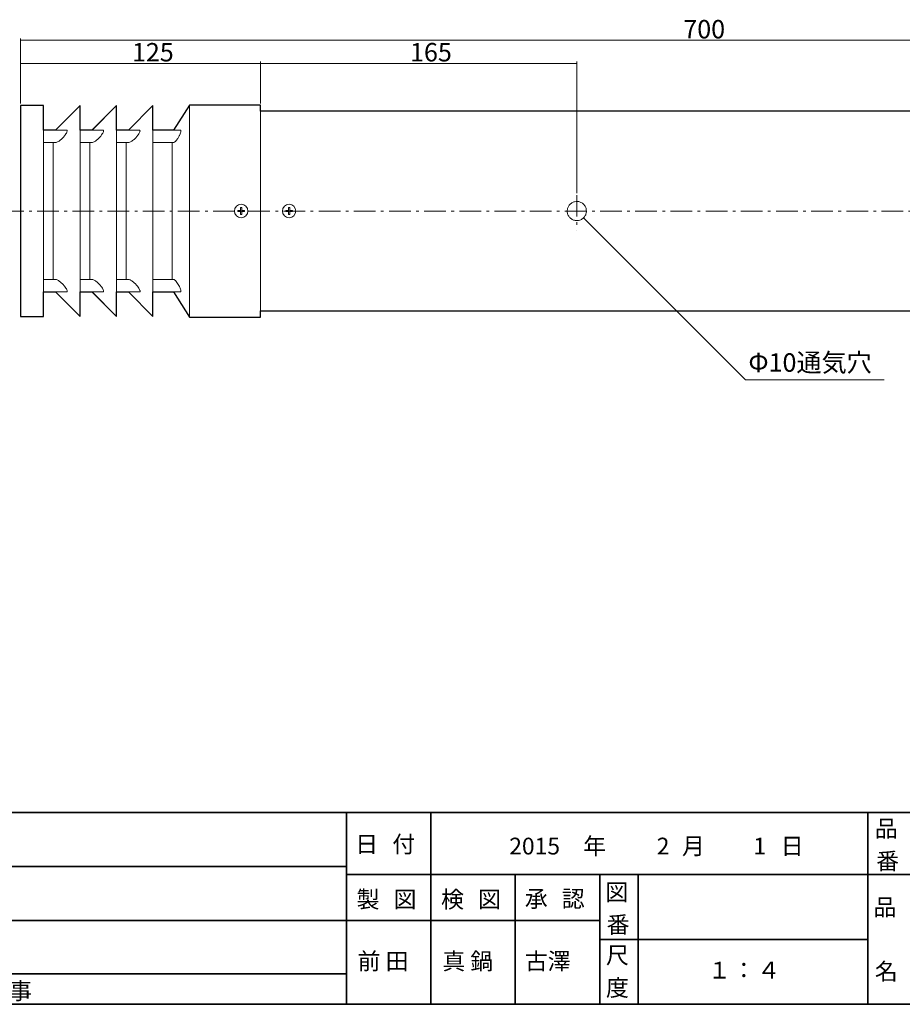
# Model space of a CAD drawing. Units: inches. Extents: x -46 to 344, y -33 to 373.
# Drawn here: x 45 to 160, y -33 to 95 of the extents above; entities that cross this region are included whole.
import ezdxf

# ---------------------------------------------------------------- set-up
doc = ezdxf.new("R2010")
doc.units = ezdxf.units.IN
doc.header["$MEASUREMENT"] = 0
doc.linetypes.add('AI-Linetype-5', pattern=[4.586111, 2.822222, -0.705556, 0.352778, -0.705556])
doc.linetypes.add('AI-Linetype-6', pattern=[4.586111, 2.822222, -0.705556, 0.352778, -0.705556])
doc.layers.add('フォーマット', color=7, linetype='Continuous')
doc.layers.add('レイヤー 1', color=7, linetype='Continuous')

# ---------------------------------------------------------------- blocks, each defined once
blk = doc.blocks.new('block 37')
at = {"layer": 'フォーマット', "color": 7, "insert": (43.6, -32.77), "char_height": 2.1878, "attachment_point": 7}
blk.add_mtext('\\fMS Gothic|b0|i0|c0|p34;\\W1;事', dxfattribs=at)
blk = doc.blocks.new('block 36')
at = {"layer": 'フォーマット'}
blk.add_blockref('block 37', (0, 0), dxfattribs=at)
blk = doc.blocks.new('block 35')
at = {"layer": 'フォーマット'}
blk.add_blockref('block 36', (0, 0), dxfattribs=at)
blk = doc.blocks.new('block 47')
at = {"layer": 'フォーマット', "color": 7, "insert": (88.9, -20.83), "char_height": 2.1878, "attachment_point": 7}
blk.add_mtext('\\fMS Gothic|b0|i0|c0|p34;\\W1;製', dxfattribs=at)
blk = doc.blocks.new('block 46')
at = {"layer": 'フォーマット'}
blk.add_blockref('block 47', (0, 0), dxfattribs=at)
blk = doc.blocks.new('block 45')
at = {"layer": 'フォーマット'}
blk.add_blockref('block 46', (0, 0), dxfattribs=at)
blk = doc.blocks.new('block 50')
at = {"layer": 'フォーマット', "color": 7, "insert": (93.73, -20.83), "char_height": 2.1878, "attachment_point": 7}
blk.add_mtext('\\fMS Gothic|b0|i0|c0|p34;\\W1;図', dxfattribs=at)
blk = doc.blocks.new('block 49')
at = {"layer": 'フォーマット'}
blk.add_blockref('block 50', (0, 0), dxfattribs=at)
blk = doc.blocks.new('block 48')
at = {"layer": 'フォーマット'}
blk.add_blockref('block 49', (0, 0), dxfattribs=at)
blk = doc.blocks.new('block 44')
at = {"layer": 'フォーマット'}
for name in ['block 45', 'block 48']:
    blk.add_blockref(name, (0, 0), dxfattribs=at)
blk = doc.blocks.new('block 54')
at = {"layer": 'フォーマット', "color": 7, "insert": (99.91, -20.83), "char_height": 2.1878, "attachment_point": 7}
blk.add_mtext('\\fMS Gothic|b0|i0|c0|p34;\\W1;検', dxfattribs=at)
blk = doc.blocks.new('block 53')
at = {"layer": 'フォーマット'}
blk.add_blockref('block 54', (0, 0), dxfattribs=at)
blk = doc.blocks.new('block 52')
at = {"layer": 'フォーマット'}
blk.add_blockref('block 53', (0, 0), dxfattribs=at)
blk = doc.blocks.new('block 57')
at = {"layer": 'フォーマット', "color": 7, "insert": (104.73, -20.83), "char_height": 2.1878, "attachment_point": 7}
blk.add_mtext('\\fMS Gothic|b0|i0|c0|p34;\\W1;図', dxfattribs=at)
blk = doc.blocks.new('block 56')
at = {"layer": 'フォーマット'}
blk.add_blockref('block 57', (0, 0), dxfattribs=at)
blk = doc.blocks.new('block 55')
at = {"layer": 'フォーマット'}
blk.add_blockref('block 56', (0, 0), dxfattribs=at)
blk = doc.blocks.new('block 51')
at = {"layer": 'フォーマット'}
for name in ['block 52', 'block 55']:
    blk.add_blockref(name, (0, 0), dxfattribs=at)
blk = doc.blocks.new('block 61')
at = {"layer": 'フォーマット', "color": 7, "insert": (110.83, -20.75), "char_height": 2.1878, "attachment_point": 7}
blk.add_mtext('\\fMS Gothic|b0|i0|c0|p34;\\W1;承', dxfattribs=at)
blk = doc.blocks.new('block 60')
at = {"layer": 'フォーマット'}
blk.add_blockref('block 61', (0, 0), dxfattribs=at)
blk = doc.blocks.new('block 59')
at = {"layer": 'フォーマット'}
blk.add_blockref('block 60', (0, 0), dxfattribs=at)
blk = doc.blocks.new('block 64')
at = {"layer": 'フォーマット', "color": 7, "insert": (115.65, -20.75), "char_height": 2.1878, "attachment_point": 7}
blk.add_mtext('\\fMS Gothic|b0|i0|c0|p34;\\W1;認', dxfattribs=at)
blk = doc.blocks.new('block 63')
at = {"layer": 'フォーマット'}
blk.add_blockref('block 64', (0, 0), dxfattribs=at)
blk = doc.blocks.new('block 62')
at = {"layer": 'フォーマット'}
blk.add_blockref('block 63', (0, 0), dxfattribs=at)
blk = doc.blocks.new('block 58')
at = {"layer": 'フォーマット'}
for name in ['block 59', 'block 62']:
    blk.add_blockref(name, (0, 0), dxfattribs=at)
blk = doc.blocks.new('block 67')
at = {"layer": 'フォーマット', "color": 7, "insert": (121.41, -28.11), "char_height": 2.1878, "attachment_point": 7}
blk.add_mtext('\\fMS Gothic|b0|i0|c0|p34;\\W1;尺', dxfattribs=at)
blk = doc.blocks.new('block 66')
at = {"layer": 'フォーマット'}
blk.add_blockref('block 67', (0, 0), dxfattribs=at)
blk = doc.blocks.new('block 65')
at = {"layer": 'フォーマット'}
blk.add_blockref('block 66', (0, 0), dxfattribs=at)
blk = doc.blocks.new('block 70')
at = {"layer": 'フォーマット', "color": 7, "insert": (121.41, -32.35), "char_height": 2.1878, "attachment_point": 7}
blk.add_mtext('\\fMS Gothic|b0|i0|c0|p34;\\W1;度', dxfattribs=at)
blk = doc.blocks.new('block 69')
at = {"layer": 'フォーマット'}
blk.add_blockref('block 70', (0, 0), dxfattribs=at)
blk = doc.blocks.new('block 68')
at = {"layer": 'フォーマット'}
blk.add_blockref('block 69', (0, 0), dxfattribs=at)
blk = doc.blocks.new('block 73')
at = {"layer": 'フォーマット', "color": 7, "insert": (121.33, -19.9), "char_height": 2.1878, "attachment_point": 7}
blk.add_mtext('\\fMS Gothic|b0|i0|c0|p34;\\W1;図', dxfattribs=at)
blk = doc.blocks.new('block 72')
at = {"layer": 'フォーマット'}
blk.add_blockref('block 73', (0, 0), dxfattribs=at)
blk = doc.blocks.new('block 71')
at = {"layer": 'フォーマット'}
blk.add_blockref('block 72', (0, 0), dxfattribs=at)
blk = doc.blocks.new('block 76')
at = {"layer": 'フォーマット', "color": 7, "insert": (121.5, -24.13), "char_height": 2.1878, "attachment_point": 7}
blk.add_mtext('\\fMS Gothic|b0|i0|c0|p34;\\W1;番', dxfattribs=at)
blk = doc.blocks.new('block 75')
at = {"layer": 'フォーマット'}
blk.add_blockref('block 76', (0, 0), dxfattribs=at)
blk = doc.blocks.new('block 74')
at = {"layer": 'フォーマット'}
blk.add_blockref('block 75', (0, 0), dxfattribs=at)
blk = doc.blocks.new('block 79')
at = {"layer": 'フォーマット', "color": 7, "insert": (156.29, -21.85), "char_height": 2.1878, "attachment_point": 7}
blk.add_mtext('\\fMS Gothic|b0|i0|c0|p34;\\W1;品', dxfattribs=at)
blk = doc.blocks.new('block 78')
at = {"layer": 'フォーマット'}
blk.add_blockref('block 79', (0, 0), dxfattribs=at)
blk = doc.blocks.new('block 77')
at = {"layer": 'フォーマット'}
blk.add_blockref('block 78', (0, 0), dxfattribs=at)
blk = doc.blocks.new('block 82')
at = {"layer": 'フォーマット', "color": 7, "insert": (156.46, -30.23), "char_height": 2.1878, "attachment_point": 7}
blk.add_mtext('\\fMS Gothic|b0|i0|c0|p34;\\W1;名', dxfattribs=at)
blk = doc.blocks.new('block 81')
at = {"layer": 'フォーマット'}
blk.add_blockref('block 82', (0, 0), dxfattribs=at)
blk = doc.blocks.new('block 80')
at = {"layer": 'フォーマット'}
blk.add_blockref('block 81', (0, 0), dxfattribs=at)
blk = doc.blocks.new('block 85')
at = {"layer": 'フォーマット', "color": 7, "insert": (156.46, -11.6), "char_height": 2.1878, "attachment_point": 7}
blk.add_mtext('\\fMS Gothic|b0|i0|c0|p34;\\W1;品', dxfattribs=at)
blk = doc.blocks.new('block 84')
at = {"layer": 'フォーマット'}
blk.add_blockref('block 85', (0, 0), dxfattribs=at)
blk = doc.blocks.new('block 83')
at = {"layer": 'フォーマット'}
blk.add_blockref('block 84', (0, 0), dxfattribs=at)
blk = doc.blocks.new('block 88')
at = {"layer": 'フォーマット', "color": 7, "insert": (156.63, -15.84), "char_height": 2.1878, "attachment_point": 7}
blk.add_mtext('\\fMS Gothic|b0|i0|c0|p34;\\W1;番', dxfattribs=at)
blk = doc.blocks.new('block 87')
at = {"layer": 'フォーマット'}
blk.add_blockref('block 88', (0, 0), dxfattribs=at)
blk = doc.blocks.new('block 86')
at = {"layer": 'フォーマット'}
blk.add_blockref('block 87', (0, 0), dxfattribs=at)
blk = doc.blocks.new('block 92')
at = {"layer": 'フォーマット', "color": 7, "insert": (88.73, -13.64), "char_height": 2.1878, "attachment_point": 7}
blk.add_mtext('\\fMS Gothic|b0|i0|c0|p34;\\W1;日', dxfattribs=at)
blk = doc.blocks.new('block 91')
at = {"layer": 'フォーマット'}
blk.add_blockref('block 92', (0, 0), dxfattribs=at)
blk = doc.blocks.new('block 90')
at = {"layer": 'フォーマット'}
blk.add_blockref('block 91', (0, 0), dxfattribs=at)
blk = doc.blocks.new('block 95')
at = {"layer": 'フォーマット', "color": 7, "insert": (91.95, -13.64), "char_height": 2.1878, "attachment_point": 7}
blk.add_mtext('\\fMS Gothic|b0|i0|c0|p34;\\W1; ', dxfattribs=at)
blk = doc.blocks.new('block 94')
at = {"layer": 'フォーマット'}
blk.add_blockref('block 95', (0, 0), dxfattribs=at)
blk = doc.blocks.new('block 93')
at = {"layer": 'フォーマット'}
blk.add_blockref('block 94', (0, 0), dxfattribs=at)
blk = doc.blocks.new('block 98')
at = {"layer": 'フォーマット', "color": 7, "insert": (93.56, -13.64), "char_height": 2.1878, "attachment_point": 7}
blk.add_mtext('\\fMS Gothic|b0|i0|c0|p34;\\W1;付', dxfattribs=at)
blk = doc.blocks.new('block 97')
at = {"layer": 'フォーマット'}
blk.add_blockref('block 98', (0, 0), dxfattribs=at)
blk = doc.blocks.new('block 96')
at = {"layer": 'フォーマット'}
blk.add_blockref('block 97', (0, 0), dxfattribs=at)
blk = doc.blocks.new('block 89')
at = {"layer": 'フォーマット'}
for name in ['block 90', 'block 96', 'block 93']:
    blk.add_blockref(name, (0, 0), dxfattribs=at)
blk = doc.blocks.new('block 101')
at = {"layer": 'レイヤー 1', "color": 7, "insert": (134.7, -30.06), "char_height": 2.1878, "attachment_point": 7}
blk.add_mtext('\\fMS Gothic|b0|i0|c0|p34;\\W1;１', dxfattribs=at)
blk = doc.blocks.new('block 100')
at = {"layer": 'レイヤー 1'}
blk.add_blockref('block 101', (0, 0), dxfattribs=at)
blk = doc.blocks.new('block 99')
at = {"layer": 'レイヤー 1'}
blk.add_blockref('block 100', (0, 0), dxfattribs=at)
blk = doc.blocks.new('block 104')
at = {"layer": 'レイヤー 1', "color": 7, "insert": (137.89, -30.06), "char_height": 2.1878, "attachment_point": 7}
blk.add_mtext('\\fMS Gothic|b0|i0|c0|p34;\\W1;：', dxfattribs=at)
blk = doc.blocks.new('block 103')
at = {"layer": 'レイヤー 1'}
blk.add_blockref('block 104', (0, 0), dxfattribs=at)
blk = doc.blocks.new('block 102')
at = {"layer": 'レイヤー 1'}
blk.add_blockref('block 103', (0, 0), dxfattribs=at)
blk = doc.blocks.new('block 107')
at = {"layer": 'レイヤー 1', "color": 7, "insert": (124.54, -19.9), "char_height": 2.1878, "attachment_point": 7}
blk.add_mtext('\\fMS Gothic|b0|i0|c0|p34;\\W1;\u3000', dxfattribs=at)
blk = doc.blocks.new('block 106')
at = {"layer": 'レイヤー 1'}
blk.add_blockref('block 107', (0, 0), dxfattribs=at)
blk = doc.blocks.new('block 105')
at = {"layer": 'レイヤー 1'}
blk.add_blockref('block 106', (0, 0), dxfattribs=at)
blk = doc.blocks.new('block 110')
at = {"layer": 'レイヤー 1', "color": 7, "insert": (156.38, -25.91), "char_height": 2.1878, "attachment_point": 7}
blk.add_mtext('\\fMS Gothic|b0|i0|c0|p34;\\W1;\u3000', dxfattribs=at)
blk = doc.blocks.new('block 109')
at = {"layer": 'レイヤー 1'}
blk.add_blockref('block 110', (0, 0), dxfattribs=at)
blk = doc.blocks.new('block 108')
at = {"layer": 'レイヤー 1'}
blk.add_blockref('block 109', (0, 0), dxfattribs=at)
blk = doc.blocks.new('block 113')
at = {"layer": 'レイヤー 1', "color": 7, "insert": (159.51, -21.85), "char_height": 2.1878, "attachment_point": 7}
blk.add_mtext('\\fMS Gothic|b0|i0|c0|p34;\\W1;\u3000', dxfattribs=at)
blk = doc.blocks.new('block 112')
at = {"layer": 'レイヤー 1'}
blk.add_blockref('block 113', (0, 0), dxfattribs=at)
blk = doc.blocks.new('block 111')
at = {"layer": 'レイヤー 1'}
blk.add_blockref('block 112', (0, 0), dxfattribs=at)
blk = doc.blocks.new('block 116')
at = {"layer": 'レイヤー 1', "color": 7, "insert": (156.72, -26), "char_height": 2.1878, "attachment_point": 7}
blk.add_mtext('\\fMS Gothic|b0|i0|c0|p34;\\W1;\u3000\u3000', dxfattribs=at)
blk = doc.blocks.new('block 115')
at = {"layer": 'レイヤー 1'}
blk.add_blockref('block 116', (0, 0), dxfattribs=at)
blk = doc.blocks.new('block 114')
at = {"layer": 'レイヤー 1'}
blk.add_blockref('block 115', (0, 0), dxfattribs=at)
blk = doc.blocks.new('block 119')
at = {"layer": 'レイヤー 1', "color": 7, "insert": (156.38, -25.91), "char_height": 2.1878, "attachment_point": 7}
blk.add_mtext('\\fMS Gothic|b0|i0|c0|p34;\\W1;\u3000', dxfattribs=at)
blk = doc.blocks.new('block 118')
at = {"layer": 'レイヤー 1'}
blk.add_blockref('block 119', (0, 0), dxfattribs=at)
blk = doc.blocks.new('block 117')
at = {"layer": 'レイヤー 1'}
blk.add_blockref('block 118', (0, 0), dxfattribs=at)
blk = doc.blocks.new('block 283')
at = {"layer": 'レイヤー 1', "color": 7, "lineweight": 18}
blk.add_lwpolyline([(76.36, 56.97), (282.61, 56.97)], dxfattribs=at)
blk = doc.blocks.new('block 284')
at = {"layer": 'レイヤー 1', "color": 7, "lineweight": 18}
blk.add_lwpolyline([(282.61, 82.97), (76.36, 82.97)], dxfattribs=at)
blk = doc.blocks.new('block 285')
at = {"layer": 'レイヤー 1', "color": 7, "lineweight": 18}
blk.add_lwpolyline([(48.11, 83.72), (45.11, 83.72)], dxfattribs=at)
blk = doc.blocks.new('block 286')
at = {"layer": 'レイヤー 1', "color": 7, "lineweight": 18}
blk.add_lwpolyline([(45.11, 56.22), (48.11, 56.22)], dxfattribs=at)
blk = doc.blocks.new('block 287')
at = {"layer": 'レイヤー 1', "color": 7, "lineweight": 18}
blk.add_lwpolyline([(62.36, 83.72), (59.17, 80.53)], dxfattribs=at)
blk = doc.blocks.new('block 288')
at = {"layer": 'レイヤー 1', "color": 7, "lineweight": 18}
blk.add_lwpolyline([(59.17, 59.42), (62.36, 56.22)], dxfattribs=at)
blk = doc.blocks.new('block 289')
at = {"layer": 'レイヤー 1', "color": 7, "lineweight": 18}
blk.add_lwpolyline([(60.57, 80.53), (57.61, 80.53)], dxfattribs=at)
blk = doc.blocks.new('block 290')
at = {"layer": 'レイヤー 1', "color": 7, "lineweight": 18}
blk.add_lwpolyline([(57.61, 78.9), (59.17, 78.9)], dxfattribs=at)
blk = doc.blocks.new('block 291')
at = {"layer": 'レイヤー 1', "color": 7, "lineweight": 18}
blk.add_lwpolyline([(59.17, 61.04), (57.61, 61.04)], dxfattribs=at)
blk = doc.blocks.new('block 292')
at = {"layer": 'レイヤー 1', "color": 7, "lineweight": 18}
blk.add_lwpolyline([(57.61, 59.42), (60.57, 59.42)], dxfattribs=at)
blk = doc.blocks.new('block 293')
at = {"layer": 'レイヤー 1', "color": 7, "lineweight": 18}
blk.add_lwpolyline([(52.86, 83.72), (49.67, 80.53)], dxfattribs=at)
blk = doc.blocks.new('block 294')
at = {"layer": 'レイヤー 1', "color": 7, "lineweight": 18}
blk.add_lwpolyline([(49.67, 59.42), (52.86, 56.22)], dxfattribs=at)
blk = doc.blocks.new('block 295')
at = {"layer": 'レイヤー 1', "color": 7, "lineweight": 18}
blk.add_lwpolyline([(51.07, 80.53), (48.11, 80.53)], dxfattribs=at)
blk = doc.blocks.new('block 296')
at = {"layer": 'レイヤー 1', "color": 7, "lineweight": 18}
blk.add_lwpolyline([(48.11, 78.9), (49.67, 78.9)], dxfattribs=at)
blk = doc.blocks.new('block 297')
at = {"layer": 'レイヤー 1', "color": 7, "lineweight": 18}
blk.add_lwpolyline([(49.67, 61.04), (48.11, 61.04)], dxfattribs=at)
blk = doc.blocks.new('block 298')
at = {"layer": 'レイヤー 1', "color": 7, "lineweight": 18}
blk.add_lwpolyline([(48.11, 59.42), (51.07, 59.42)], dxfattribs=at)
blk = doc.blocks.new('block 299')
at = {"layer": 'レイヤー 1', "color": 7, "lineweight": 18}
blk.add_lwpolyline([(57.61, 83.72), (54.42, 80.53)], dxfattribs=at)
blk = doc.blocks.new('block 300')
at = {"layer": 'レイヤー 1', "color": 7, "lineweight": 18}
blk.add_lwpolyline([(54.42, 59.42), (57.61, 56.22)], dxfattribs=at)
blk = doc.blocks.new('block 301')
at = {"layer": 'レイヤー 1', "color": 7, "lineweight": 18}
blk.add_lwpolyline([(55.82, 80.53), (52.86, 80.53)], dxfattribs=at)
blk = doc.blocks.new('block 302')
at = {"layer": 'レイヤー 1', "color": 7, "lineweight": 18}
blk.add_lwpolyline([(52.86, 78.9), (54.42, 78.9)], dxfattribs=at)
blk = doc.blocks.new('block 303')
at = {"layer": 'レイヤー 1', "color": 7, "lineweight": 18}
blk.add_lwpolyline([(54.42, 61.04), (52.86, 61.04)], dxfattribs=at)
blk = doc.blocks.new('block 304')
at = {"layer": 'レイヤー 1', "color": 7, "lineweight": 18}
blk.add_lwpolyline([(52.86, 59.42), (55.82, 59.42)], dxfattribs=at)
blk = doc.blocks.new('block 305')
at = {"layer": 'レイヤー 1', "color": 7, "lineweight": 18}
blk.add_lwpolyline([(67.11, 83.79), (65.05, 80.53)], dxfattribs=at)
blk = doc.blocks.new('block 306')
at = {"layer": 'レイヤー 1', "color": 7, "lineweight": 18}
blk.add_lwpolyline([(65.05, 59.42), (67.11, 56.16)], dxfattribs=at)
blk = doc.blocks.new('block 307')
at = {"layer": 'レイヤー 1', "color": 7, "lineweight": 18}
blk.add_lwpolyline([(76.36, 83.79), (67.11, 83.79)], dxfattribs=at)
blk = doc.blocks.new('block 308')
at = {"layer": 'レイヤー 1', "color": 7, "lineweight": 18}
blk.add_lwpolyline([(67.11, 56.16), (76.36, 56.16)], dxfattribs=at)
blk = doc.blocks.new('block 309')
at = {"layer": 'レイヤー 1', "color": 7, "lineweight": 18}
blk.add_lwpolyline([(62.36, 78.9), (65.05, 78.9)], dxfattribs=at)
blk = doc.blocks.new('block 310')
at = {"layer": 'レイヤー 1', "color": 7, "lineweight": 18}
blk.add_lwpolyline([(65.94, 80.53), (62.36, 80.53)], dxfattribs=at)
blk = doc.blocks.new('block 311')
at = {"layer": 'レイヤー 1', "color": 7, "lineweight": 18}
blk.add_lwpolyline([(62.36, 59.42), (65.94, 59.42)], dxfattribs=at)
blk = doc.blocks.new('block 312')
at = {"layer": 'レイヤー 1', "color": 7, "lineweight": 18}
blk.add_lwpolyline([(65.06, 61.04), (62.36, 61.04)], dxfattribs=at)
blk = doc.blocks.new('block 313')
at = {"layer": 'レイヤー 1', "color": 7, "lineweight": 18}
blk.add_open_spline([(116.36, 69.97), (116.37, 70.11), (116.39, 70.25), (116.43, 70.39), (116.47, 70.52), (116.54, 70.64), (116.63, 70.75), (116.72, 70.86), (116.83, 70.96), (116.94, 71.03), (117.06, 71.11), (117.2, 71.16), (117.33, 71.19), (117.47, 71.22), (117.61, 71.23), (117.75, 71.22), (117.89, 71.2), (118.03, 71.16), (118.15, 71.1), (118.28, 71.04), (118.39, 70.96), (118.49, 70.86), (118.59, 70.76), (118.68, 70.64), (118.74, 70.51), (118.8, 70.39), (118.84, 70.25), (118.85, 70.11), (118.87, 69.97), (118.86, 69.83), (118.83, 69.69), (118.8, 69.56), (118.74, 69.43), (118.67, 69.31), (118.59, 69.19), (118.5, 69.08), (118.39, 69), (118.28, 68.91), (118.15, 68.84), (118.02, 68.79), (117.89, 68.75), (117.75, 68.72), (117.61, 68.72), (117.47, 68.72), (117.33, 68.75), (117.19, 68.79), (117.06, 68.84), (116.94, 68.91), (116.83, 69), (116.72, 69.09), (116.62, 69.19), (116.55, 69.31), (116.47, 69.43), (116.42, 69.56), (116.39, 69.7), (116.37, 69.79), (116.37, 69.88), (116.36, 69.97)], degree=3, knots=[0, 0, 0, 0, 1, 1, 1, 2, 2, 2, 3, 3, 3, 4, 4, 4, 5, 5, 5, 6, 6, 6, 7, 7, 7, 8, 8, 8, 9, 9, 9, 10, 10, 10, 11, 11, 11, 12, 12, 12, 13, 13, 13, 14, 14, 14, 15, 15, 15, 16, 16, 16, 17, 17, 17, 18, 18, 18, 19, 19, 19, 19], dxfattribs=at)
blk = doc.blocks.new('block 323')
at = {"layer": 'レイヤー 1', "color": 7, "lineweight": 18}
blk.add_lwpolyline([(48.11, 83.72), (48.11, 56.22)], dxfattribs=at)
blk = doc.blocks.new('block 324')
at = {"layer": 'レイヤー 1', "color": 7, "lineweight": 18}
blk.add_lwpolyline([(45.11, 83.72), (45.11, 56.22)], dxfattribs=at)
blk = doc.blocks.new('block 325')
at = {"layer": 'レイヤー 1', "color": 7, "lineweight": 18}
blk.add_open_spline([(60.67, 59.55), (60.67, 59.52), (60.67, 59.48), (60.66, 59.46), (60.65, 59.43), (60.63, 59.42), (60.59, 59.42), (60.59, 59.42), (60.58, 59.42), (60.57, 59.42)], degree=3, knots=[0, 0, 0, 0, 1, 1, 1, 2, 2, 2, 3, 3, 3, 3], dxfattribs=at)
blk = doc.blocks.new('block 326')
at = {"layer": 'レイヤー 1', "color": 7, "lineweight": 18}
blk.add_open_spline([(59.17, 61.04), (59.17, 61.04), (59.18, 61.04), (59.18, 61.04), (59.23, 61.05), (59.3, 61.02), (59.37, 60.99), (59.48, 60.94), (59.58, 60.87), (59.69, 60.8), (59.8, 60.72), (59.92, 60.62), (60.03, 60.51), (60.13, 60.41), (60.24, 60.29), (60.33, 60.18), (60.4, 60.09), (60.46, 60), (60.52, 59.91), (60.56, 59.85), (60.6, 59.78), (60.62, 59.72), (60.65, 59.66), (60.66, 59.61), (60.67, 59.55)], degree=3, knots=[0, 0, 0, 0, 1, 1, 1, 2, 2, 2, 3, 3, 3, 4, 4, 4, 5, 5, 5, 6, 6, 6, 7, 7, 7, 8, 8, 8, 8], dxfattribs=at)
blk = doc.blocks.new('block 327')
at = {"layer": 'レイヤー 1', "color": 7, "lineweight": 18}
blk.add_lwpolyline([(58.86, 78.9), (58.86, 61.04)], dxfattribs=at)
blk = doc.blocks.new('block 328')
at = {"layer": 'レイヤー 1', "color": 7, "lineweight": 18}
blk.add_lwpolyline([(62.36, 83.72), (62.36, 56.22)], dxfattribs=at)
blk = doc.blocks.new('block 329')
at = {"layer": 'レイヤー 1', "color": 7, "lineweight": 18}
blk.add_open_spline([(60.58, 80.14), (60.53, 80.06), (60.48, 79.97), (60.42, 79.89), (60.34, 79.78), (60.25, 79.67), (60.16, 79.57), (60.04, 79.45), (59.92, 79.33), (59.8, 79.23), (59.67, 79.13), (59.55, 79.05), (59.43, 78.99), (59.36, 78.95), (59.28, 78.92), (59.23, 78.91), (59.21, 78.91), (59.19, 78.91), (59.17, 78.91)], degree=3, knots=[0, 0, 0, 0, 1, 1, 1, 2, 2, 2, 3, 3, 3, 4, 4, 4, 5, 5, 5, 6, 6, 6, 6], dxfattribs=at)
blk = doc.blocks.new('block 330')
at = {"layer": 'レイヤー 1', "color": 7, "lineweight": 18}
blk.add_open_spline([(60.57, 80.52), (60.59, 80.52), (60.62, 80.52), (60.64, 80.51), (60.66, 80.49), (60.67, 80.46), (60.67, 80.42), (60.67, 80.39), (60.66, 80.34), (60.65, 80.3), (60.63, 80.25), (60.61, 80.2), (60.58, 80.14)], degree=3, knots=[0, 0, 0, 0, 1, 1, 1, 2, 2, 2, 3, 3, 3, 4, 4, 4, 4], dxfattribs=at)
blk = doc.blocks.new('block 331')
at = {"layer": 'レイヤー 1', "color": 7, "lineweight": 18}
blk.add_open_spline([(51.17, 59.55), (51.17, 59.52), (51.17, 59.48), (51.16, 59.46), (51.15, 59.43), (51.13, 59.42), (51.09, 59.42), (51.09, 59.42), (51.08, 59.42), (51.07, 59.42)], degree=3, knots=[0, 0, 0, 0, 1, 1, 1, 2, 2, 2, 3, 3, 3, 3], dxfattribs=at)
blk = doc.blocks.new('block 332')
at = {"layer": 'レイヤー 1', "color": 7, "lineweight": 18}
blk.add_open_spline([(49.67, 61.04), (49.67, 61.04), (49.68, 61.04), (49.68, 61.04), (49.73, 61.05), (49.8, 61.02), (49.87, 60.99), (49.98, 60.94), (50.08, 60.87), (50.19, 60.8), (50.3, 60.72), (50.42, 60.62), (50.53, 60.51), (50.63, 60.41), (50.74, 60.29), (50.83, 60.18), (50.9, 60.09), (50.96, 60), (51.02, 59.91), (51.06, 59.85), (51.1, 59.78), (51.12, 59.72), (51.15, 59.66), (51.16, 59.61), (51.17, 59.55)], degree=3, knots=[0, 0, 0, 0, 1, 1, 1, 2, 2, 2, 3, 3, 3, 4, 4, 4, 5, 5, 5, 6, 6, 6, 7, 7, 7, 8, 8, 8, 8], dxfattribs=at)
blk = doc.blocks.new('block 333')
at = {"layer": 'レイヤー 1', "color": 7, "lineweight": 18}
blk.add_lwpolyline([(49.36, 78.9), (49.36, 61.04)], dxfattribs=at)
blk = doc.blocks.new('block 334')
at = {"layer": 'レイヤー 1', "color": 7, "lineweight": 18}
blk.add_lwpolyline([(52.86, 83.72), (52.86, 56.22)], dxfattribs=at)
blk = doc.blocks.new('block 335')
at = {"layer": 'レイヤー 1', "color": 7, "lineweight": 18}
blk.add_open_spline([(51.08, 80.14), (51.03, 80.06), (50.98, 79.97), (50.92, 79.89), (50.84, 79.78), (50.75, 79.67), (50.66, 79.57), (50.54, 79.45), (50.42, 79.33), (50.3, 79.23), (50.17, 79.13), (50.05, 79.05), (49.93, 78.99), (49.86, 78.95), (49.78, 78.92), (49.73, 78.91), (49.71, 78.91), (49.69, 78.91), (49.67, 78.91)], degree=3, knots=[0, 0, 0, 0, 1, 1, 1, 2, 2, 2, 3, 3, 3, 4, 4, 4, 5, 5, 5, 6, 6, 6, 6], dxfattribs=at)
blk = doc.blocks.new('block 336')
at = {"layer": 'レイヤー 1', "color": 7, "lineweight": 18}
blk.add_open_spline([(51.07, 80.52), (51.09, 80.52), (51.12, 80.52), (51.14, 80.51), (51.16, 80.49), (51.17, 80.46), (51.17, 80.42), (51.17, 80.39), (51.16, 80.34), (51.15, 80.3), (51.13, 80.25), (51.11, 80.2), (51.08, 80.14)], degree=3, knots=[0, 0, 0, 0, 1, 1, 1, 2, 2, 2, 3, 3, 3, 4, 4, 4, 4], dxfattribs=at)
blk = doc.blocks.new('block 337')
at = {"layer": 'レイヤー 1', "color": 7, "lineweight": 18}
blk.add_open_spline([(55.92, 59.55), (55.92, 59.52), (55.92, 59.48), (55.91, 59.46), (55.9, 59.43), (55.88, 59.42), (55.84, 59.42), (55.84, 59.42), (55.83, 59.42), (55.82, 59.42)], degree=3, knots=[0, 0, 0, 0, 1, 1, 1, 2, 2, 2, 3, 3, 3, 3], dxfattribs=at)
blk = doc.blocks.new('block 338')
at = {"layer": 'レイヤー 1', "color": 7, "lineweight": 18}
blk.add_open_spline([(54.42, 61.04), (54.42, 61.04), (54.43, 61.04), (54.43, 61.04), (54.48, 61.05), (54.55, 61.02), (54.62, 60.99), (54.73, 60.94), (54.83, 60.87), (54.94, 60.8), (55.05, 60.72), (55.17, 60.62), (55.28, 60.51), (55.38, 60.41), (55.49, 60.29), (55.58, 60.18), (55.65, 60.09), (55.71, 60), (55.77, 59.91), (55.81, 59.85), (55.85, 59.78), (55.87, 59.72), (55.9, 59.66), (55.91, 59.61), (55.92, 59.55)], degree=3, knots=[0, 0, 0, 0, 1, 1, 1, 2, 2, 2, 3, 3, 3, 4, 4, 4, 5, 5, 5, 6, 6, 6, 7, 7, 7, 8, 8, 8, 8], dxfattribs=at)
blk = doc.blocks.new('block 339')
at = {"layer": 'レイヤー 1', "color": 7, "lineweight": 18}
blk.add_lwpolyline([(54.11, 78.9), (54.11, 61.04)], dxfattribs=at)
blk = doc.blocks.new('block 340')
at = {"layer": 'レイヤー 1', "color": 7, "lineweight": 18}
blk.add_lwpolyline([(57.61, 83.72), (57.61, 56.22)], dxfattribs=at)
blk = doc.blocks.new('block 341')
at = {"layer": 'レイヤー 1', "color": 7, "lineweight": 18}
blk.add_open_spline([(55.83, 80.14), (55.78, 80.06), (55.73, 79.97), (55.67, 79.89), (55.59, 79.78), (55.5, 79.67), (55.41, 79.57), (55.29, 79.45), (55.17, 79.33), (55.05, 79.23), (54.92, 79.13), (54.8, 79.05), (54.68, 78.99), (54.61, 78.95), (54.53, 78.92), (54.48, 78.91), (54.46, 78.91), (54.44, 78.91), (54.42, 78.91)], degree=3, knots=[0, 0, 0, 0, 1, 1, 1, 2, 2, 2, 3, 3, 3, 4, 4, 4, 5, 5, 5, 6, 6, 6, 6], dxfattribs=at)
blk = doc.blocks.new('block 342')
at = {"layer": 'レイヤー 1', "color": 7, "lineweight": 18}
blk.add_open_spline([(55.82, 80.52), (55.84, 80.52), (55.87, 80.52), (55.89, 80.51), (55.91, 80.49), (55.92, 80.46), (55.92, 80.42), (55.92, 80.39), (55.91, 80.34), (55.9, 80.3), (55.88, 80.25), (55.86, 80.2), (55.83, 80.14)], degree=3, knots=[0, 0, 0, 0, 1, 1, 1, 2, 2, 2, 3, 3, 3, 4, 4, 4, 4], dxfattribs=at)
blk = doc.blocks.new('block 343')
at = {"layer": 'レイヤー 1', "color": 7, "lineweight": 18}
blk.add_lwpolyline([(67.11, 83.79), (67.11, 56.16)], dxfattribs=at)
blk = doc.blocks.new('block 344')
at = {"layer": 'レイヤー 1', "color": 7, "lineweight": 18}
blk.add_lwpolyline([(64.86, 78.9), (64.86, 61.04)], dxfattribs=at)
blk = doc.blocks.new('block 345')
at = {"layer": 'レイヤー 1', "color": 7, "lineweight": 18}
blk.add_open_spline([(65.47, 79.26), (65.55, 79.36), (65.62, 79.47), (65.69, 79.59), (65.75, 79.69), (65.81, 79.81), (65.86, 79.92), (65.9, 80), (65.93, 80.08), (65.95, 80.16), (65.98, 80.23), (65.99, 80.3), (66, 80.36), (66.01, 80.41), (66.01, 80.45), (66, 80.48), (65.99, 80.51), (65.98, 80.53), (65.96, 80.53), (65.95, 80.53), (65.94, 80.52), (65.94, 80.52)], degree=3, knots=[0, 0, 0, 0, 1, 1, 1, 2, 2, 2, 3, 3, 3, 4, 4, 4, 5, 5, 5, 6, 6, 6, 7, 7, 7, 7], dxfattribs=at)
blk = doc.blocks.new('block 346')
at = {"layer": 'レイヤー 1', "color": 7, "lineweight": 18}
blk.add_open_spline([(65.05, 78.91), (65.05, 78.9), (65.05, 78.9), (65.06, 78.9), (65.08, 78.9), (65.11, 78.92), (65.15, 78.94), (65.2, 78.97), (65.24, 79), (65.29, 79.05), (65.35, 79.11), (65.41, 79.18), (65.47, 79.26)], degree=3, knots=[0, 0, 0, 0, 1, 1, 1, 2, 2, 2, 3, 3, 3, 4, 4, 4, 4], dxfattribs=at)
blk = doc.blocks.new('block 347')
at = {"layer": 'レイヤー 1', "color": 7, "lineweight": 18}
blk.add_open_spline([(65.98, 59.69), (65.96, 59.76), (65.94, 59.83), (65.91, 59.9), (65.88, 59.98), (65.85, 60.06), (65.81, 60.14), (65.76, 60.23), (65.71, 60.32), (65.66, 60.4), (65.61, 60.5), (65.55, 60.59), (65.48, 60.67), (65.42, 60.76), (65.35, 60.84), (65.29, 60.9), (65.22, 60.96), (65.16, 61.01), (65.11, 61.03), (65.09, 61.04), (65.07, 61.03), (65.06, 61.03)], degree=3, knots=[0, 0, 0, 0, 1, 1, 1, 2, 2, 2, 3, 3, 3, 4, 4, 4, 5, 5, 5, 6, 6, 6, 7, 7, 7, 7], dxfattribs=at)
blk = doc.blocks.new('block 348')
at = {"layer": 'レイヤー 1', "color": 7, "lineweight": 18}
blk.add_open_spline([(65.94, 59.43), (65.96, 59.43), (65.98, 59.43), (65.99, 59.45), (66, 59.47), (66.01, 59.51), (66, 59.56), (66, 59.6), (65.99, 59.64), (65.98, 59.69)], degree=3, knots=[0, 0, 0, 0, 1, 1, 1, 2, 2, 2, 3, 3, 3, 3], dxfattribs=at)
blk = doc.blocks.new('block 349')
at = {"layer": 'レイヤー 1', "color": 7, "lineweight": 18}
blk.add_lwpolyline([(76.36, 83.79), (76.36, 56.16)], dxfattribs=at)
blk = doc.blocks.new('block 360')
at = {"layer": 'レイヤー 1', "color": 7, "lineweight": 18}
blk.add_lwpolyline([(80.2, 69.89), (80.2, 69.52)], dxfattribs=at)
blk = doc.blocks.new('block 361')
at = {"layer": 'レイヤー 1', "color": 7, "lineweight": 18}
blk.add_lwpolyline([(80.56, 69.89), (80.2, 69.89)], dxfattribs=at)
blk = doc.blocks.new('block 362')
at = {"layer": 'レイヤー 1', "color": 7, "lineweight": 18}
blk.add_lwpolyline([(80.56, 70.06), (80.56, 69.89)], dxfattribs=at)
blk = doc.blocks.new('block 363')
at = {"layer": 'レイヤー 1', "color": 7, "lineweight": 18}
blk.add_lwpolyline([(80.2, 70.06), (80.56, 70.06)], dxfattribs=at)
blk = doc.blocks.new('block 364')
at = {"layer": 'レイヤー 1', "color": 7, "lineweight": 18}
blk.add_lwpolyline([(80.2, 70.42), (80.2, 70.06)], dxfattribs=at)
blk = doc.blocks.new('block 365')
at = {"layer": 'レイヤー 1', "color": 7, "lineweight": 18}
blk.add_lwpolyline([(80.02, 70.42), (80.2, 70.42)], dxfattribs=at)
blk = doc.blocks.new('block 366')
at = {"layer": 'レイヤー 1', "color": 7, "lineweight": 18}
blk.add_lwpolyline([(80.02, 70.06), (80.02, 70.42)], dxfattribs=at)
blk = doc.blocks.new('block 367')
at = {"layer": 'レイヤー 1', "color": 7, "lineweight": 18}
blk.add_lwpolyline([(79.66, 70.06), (80.02, 70.06)], dxfattribs=at)
blk = doc.blocks.new('block 368')
at = {"layer": 'レイヤー 1', "color": 7, "lineweight": 18}
blk.add_lwpolyline([(79.66, 69.89), (79.66, 70.06)], dxfattribs=at)
blk = doc.blocks.new('block 369')
at = {"layer": 'レイヤー 1', "color": 7, "lineweight": 18}
blk.add_lwpolyline([(80.02, 69.89), (79.66, 69.89)], dxfattribs=at)
blk = doc.blocks.new('block 370')
at = {"layer": 'レイヤー 1', "color": 7, "lineweight": 18}
blk.add_lwpolyline([(80.02, 69.52), (80.02, 69.89)], dxfattribs=at)
blk = doc.blocks.new('block 371')
at = {"layer": 'レイヤー 1', "color": 7, "lineweight": 18}
blk.add_lwpolyline([(80.2, 69.52), (80.02, 69.52)], dxfattribs=at)
blk = doc.blocks.new('block 372')
at = {"layer": 'レイヤー 1', "color": 7, "lineweight": 18}
blk.add_open_spline([(80.98, 69.97), (80.98, 70.46), (80.59, 70.85), (80.11, 70.85), (79.63, 70.85), (79.23, 70.46), (79.23, 69.97), (79.23, 69.49), (79.63, 69.1), (80.11, 69.1), (80.59, 69.1), (80.98, 69.49), (80.98, 69.97), (80.98, 69.97), (80.98, 69.97), (80.98, 69.97)], degree=3, knots=[0, 0, 0, 0, 1, 1, 1, 2, 2, 2, 3, 3, 3, 4, 4, 4, 5, 5, 5, 5], dxfattribs=at)
blk = doc.blocks.new('block 373')
at = {"layer": 'レイヤー 1', "color": 7, "lineweight": 18}
blk.add_lwpolyline([(73.77, 70.06), (73.77, 70.42)], dxfattribs=at)
blk = doc.blocks.new('block 374')
at = {"layer": 'レイヤー 1', "color": 7, "lineweight": 18}
blk.add_lwpolyline([(73.41, 70.06), (73.77, 70.06)], dxfattribs=at)
blk = doc.blocks.new('block 375')
at = {"layer": 'レイヤー 1', "color": 7, "lineweight": 18}
blk.add_lwpolyline([(73.41, 69.89), (73.41, 70.06)], dxfattribs=at)
blk = doc.blocks.new('block 376')
at = {"layer": 'レイヤー 1', "color": 7, "lineweight": 18}
blk.add_lwpolyline([(73.77, 69.89), (73.41, 69.89)], dxfattribs=at)
blk = doc.blocks.new('block 377')
at = {"layer": 'レイヤー 1', "color": 7, "lineweight": 18}
blk.add_lwpolyline([(73.77, 69.52), (73.77, 69.89)], dxfattribs=at)
blk = doc.blocks.new('block 378')
at = {"layer": 'レイヤー 1', "color": 7, "lineweight": 18}
blk.add_lwpolyline([(73.95, 69.52), (73.77, 69.52)], dxfattribs=at)
blk = doc.blocks.new('block 379')
at = {"layer": 'レイヤー 1', "color": 7, "lineweight": 18}
blk.add_lwpolyline([(73.95, 69.89), (73.95, 69.52)], dxfattribs=at)
blk = doc.blocks.new('block 380')
at = {"layer": 'レイヤー 1', "color": 7, "lineweight": 18}
blk.add_lwpolyline([(74.31, 69.89), (73.95, 69.89)], dxfattribs=at)
blk = doc.blocks.new('block 381')
at = {"layer": 'レイヤー 1', "color": 7, "lineweight": 18}
blk.add_lwpolyline([(74.31, 70.06), (74.31, 69.89)], dxfattribs=at)
blk = doc.blocks.new('block 382')
at = {"layer": 'レイヤー 1', "color": 7, "lineweight": 18}
blk.add_lwpolyline([(73.95, 70.06), (74.31, 70.06)], dxfattribs=at)
blk = doc.blocks.new('block 383')
at = {"layer": 'レイヤー 1', "color": 7, "lineweight": 18}
blk.add_lwpolyline([(73.95, 70.42), (73.95, 70.06)], dxfattribs=at)
blk = doc.blocks.new('block 384')
at = {"layer": 'レイヤー 1', "color": 7, "lineweight": 18}
blk.add_lwpolyline([(73.77, 70.42), (73.95, 70.42)], dxfattribs=at)
blk = doc.blocks.new('block 385')
at = {"layer": 'レイヤー 1', "color": 7, "lineweight": 18}
blk.add_open_spline([(74.73, 69.97), (74.73, 70.46), (74.34, 70.85), (73.86, 70.85), (73.38, 70.85), (72.98, 70.46), (72.98, 69.97), (72.98, 69.49), (73.38, 69.1), (73.86, 69.1), (74.34, 69.1), (74.73, 69.49), (74.73, 69.97), (74.73, 69.97), (74.73, 69.97), (74.73, 69.97)], degree=3, knots=[0, 0, 0, 0, 1, 1, 1, 2, 2, 2, 3, 3, 3, 4, 4, 4, 5, 5, 5, 5], dxfattribs=at)
blk = doc.blocks.new('block 387')
at = {"layer": 'レイヤー 1', "color": 7, "lineweight": 9}
blk.add_lwpolyline([(76.36, 83.97), (76.36, 89.47)], dxfattribs=at)
blk = doc.blocks.new('block 388')
at = {"layer": 'レイヤー 1', "color": 7, "lineweight": 9}
blk.add_lwpolyline([(117.61, 72.31), (117.61, 89.47)], dxfattribs=at)
blk = doc.blocks.new('block 389')
at = {"layer": 'レイヤー 1', "color": 7, "lineweight": 9}
blk.add_lwpolyline([(76.36, 89.22), (117.61, 89.22)], dxfattribs=at)
blk = doc.blocks.new('block 390')
at = {"layer": 'レイヤー 1', "color": 7, "insert": (95.87, 89.47), "char_height": 2.3989, "attachment_point": 7}
blk.add_mtext('\\fMS PGothic|b0|i0|c0|p34;\\W1;165', dxfattribs=at)
blk = doc.blocks.new('block 386')
at = {"layer": 'レイヤー 1'}
for name in ['block 390', 'block 387', 'block 389', 'block 388']:
    blk.add_blockref(name, (0, 0), dxfattribs=at)
blk = doc.blocks.new('block 412')
at = {"layer": 'レイヤー 1', "color": 7, "lineweight": 9}
blk.add_lwpolyline([(76.36, 83.97), (76.36, 89.47)], dxfattribs=at)
blk = doc.blocks.new('block 413')
at = {"layer": 'レイヤー 1', "color": 7, "lineweight": 9}
blk.add_lwpolyline([(45.11, 83.97), (45.11, 89.47)], dxfattribs=at)
blk = doc.blocks.new('block 414')
at = {"layer": 'レイヤー 1', "color": 7, "lineweight": 9}
blk.add_lwpolyline([(76.36, 89.22), (45.11, 89.22)], dxfattribs=at)
blk = doc.blocks.new('block 415')
at = {"layer": 'レイヤー 1', "color": 7, "insert": (59.62, 89.47), "char_height": 2.3989, "attachment_point": 7}
blk.add_mtext('\\fMS PGothic|b0|i0|c0|p34;\\W1;125', dxfattribs=at)
blk = doc.blocks.new('block 411')
at = {"layer": 'レイヤー 1'}
for name in ['block 415', 'block 413', 'block 414', 'block 412']:
    blk.add_blockref(name, (0, 0), dxfattribs=at)
blk = doc.blocks.new('block 422')
at = {"layer": 'レイヤー 1', "color": 7, "lineweight": 9}
blk.add_lwpolyline([(220.11, 76.85), (220.11, 92.47)], dxfattribs=at)
blk = doc.blocks.new('block 423')
at = {"layer": 'レイヤー 1', "color": 7, "lineweight": 9}
blk.add_lwpolyline([(45.11, 83.97), (45.11, 92.47)], dxfattribs=at)
blk = doc.blocks.new('block 424')
at = {"layer": 'レイヤー 1', "color": 7, "lineweight": 9}
blk.add_lwpolyline([(220.11, 92.22), (45.11, 92.22)], dxfattribs=at)
blk = doc.blocks.new('block 425')
at = {"layer": 'レイヤー 1', "color": 7, "insert": (131.49, 92.47), "char_height": 2.3989, "attachment_point": 7}
blk.add_mtext('\\fMS PGothic|b0|i0|c0|p34;\\W1;700', dxfattribs=at)
blk = doc.blocks.new('block 421')
at = {"layer": 'レイヤー 1'}
for name in ['block 425', 'block 423', 'block 422', 'block 424']:
    blk.add_blockref(name, (0, 0), dxfattribs=at)

msp = doc.modelspace()

# ---------------------------------------------------------------- linework, layer by layer
at = {"layer": 'フォーマット', "color": 7, "lineweight": 35}
for points in [[(-46.37, -8.44), (343.52, -8.44)], [(87.58, -8.44), (87.58, -33.42)], [(87.58, -8.44), (87.58, -33.42)], [(98.58, -8.44), (98.58, -33.42)], [(98.58, -8.44), (98.58, -33.42)], [(155.56, -8.44), (155.56, -33.42)], [(155.56, -8.44), (155.56, -33.42)], [(-36.38, -15.47), (87.58, -15.47)], [(87.58, -16.48), (220.59, -16.48)], [(87.58, -16.48), (220.59, -16.48)], [(109.59, -16.48), (109.59, -33.42)], [(109.59, -16.48), (109.59, -33.42)], [(120.6, -16.48), (120.6, -33.42)], [(120.6, -16.48), (120.6, -33.42)], [(125.59, -16.48), (125.59, -33.42)], [(125.59, -16.48), (125.59, -33.42)], [(-36.38, -22.49), (87.58, -22.49)], [(87.58, -22.49), (120.6, -22.49)], [(87.58, -22.49), (120.6, -22.49)], [(120.6, -24.95), (155.56, -24.95)], [(120.6, -24.95), (155.56, -24.95)], [(-36.38, -29.44), (87.58, -29.44)], [(-36.38, -29.44), (87.58, -29.44)], [(343.52, -33.42), (-46.37, -33.42)]]:
    msp.add_lwpolyline(points, dxfattribs=at)
at = {"layer": 'レイヤー 1', "color": 7, "lineweight": 25}
for points in [[(76.36, 82.97), (76.36, 83.79), (67.11, 83.79), (65.05, 80.53), (62.36, 80.53), (62.36, 83.72), (59.17, 80.53), (57.61, 80.53), (57.61, 83.72), (54.41, 80.53), (52.86, 80.53), (52.86, 83.72), (49.67, 80.53), (48.11, 80.53), (48.11, 83.72), (45.11, 83.72), (45.11, 56.22), (48.11, 56.22), (48.11, 59.42), (49.67, 59.42), (52.86, 56.22), (52.86, 59.42), (54.41, 59.42), (57.61, 56.22), (57.61, 59.42), (59.17, 59.42), (62.36, 56.22), (62.36, 59.42), (65.05, 59.42), (67.11, 56.16), (76.36, 56.16), (76.36, 56.97), (282.61, 56.97)], [(282.61, 82.97), (76.36, 82.97)]]:
    msp.add_lwpolyline(points, dxfattribs=at)
at = {"layer": 'レイヤー 1', "color": 7, "linetype": 'AI-Linetype-5', "lineweight": 9}
msp.add_lwpolyline([(117.61, 72.06), (117.61, 67.47)], dxfattribs=at)
at = {"layer": 'レイヤー 1', "color": 7, "linetype": 'AI-Linetype-6', "lineweight": 9}
msp.add_lwpolyline([(293.16, 69.97), (40.22, 69.97)], dxfattribs=at)
at = {"layer": 'レイヤー 1', "color": 7, "lineweight": 9}
msp.add_lwpolyline([(118.53, 69.05), (139.6, 47.98), (157.69, 47.98)], dxfattribs=at)

# ---------------------------------------------------------------- block references
at = {"layer": 'フォーマット'}
for name in ['block 83', 'block 89', 'block 86', 'block 71', 'block 44', 'block 51', 'block 58', 'block 77', 'block 74', 'block 65', 'block 80', 'block 35', 'block 68']:
    msp.add_blockref(name, (0, 0), dxfattribs=at)
at = {"layer": 'レイヤー 1'}
for name in ['block 421', 'block 411', 'block 386', 'block 285', 'block 324', 'block 323', 'block 293', 'block 334', 'block 299', 'block 340', 'block 287', 'block 328', 'block 305', 'block 307', 'block 343', 'block 349', 'block 284', 'block 295', 'block 335', 'block 336', 'block 301', 'block 341', 'block 342', 'block 289', 'block 329', 'block 330', 'block 310', 'block 345', 'block 296', 'block 333', 'block 302', 'block 339', 'block 290', 'block 327', 'block 309', 'block 344', 'block 346', 'block 385', 'block 372', 'block 313', 'block 374', 'block 375', 'block 376', 'block 373', 'block 384', 'block 377', 'block 378', 'block 383', 'block 382', 'block 379', 'block 380', 'block 381', 'block 367', 'block 368', 'block 369', 'block 365', 'block 366', 'block 370', 'block 371', 'block 364', 'block 363', 'block 360', 'block 361', 'block 362', 'block 297', 'block 332', 'block 303', 'block 338', 'block 291', 'block 326', 'block 312', 'block 347', 'block 298', 'block 294', 'block 331', 'block 304', 'block 300', 'block 337', 'block 292', 'block 288', 'block 325', 'block 311', 'block 306', 'block 348', 'block 283', 'block 286', 'block 308', 'block 105', 'block 111', 'block 108', 'block 117', 'block 114', 'block 99', 'block 102']:
    msp.add_blockref(name, (0, 0), dxfattribs=at)

# ---------------------------------------------------------------- texts
at = {"layer": 'フォーマット', "color": 7, "char_height": 2.1878, "attachment_point": 7}
for s, insert in [('\\fMS Gothic|b0|i0|c0|p34;\\W1;年', (118.45, -13.89)), ('\\fMS Gothic|b0|i0|c0|p34;\\W1;月', (131.32, -13.89)), ('\\fMS Gothic|b0|i0|c0|p34;\\W1;日', (144.19, -13.89))]:
    msp.add_mtext(s, dxfattribs=dict(at, insert=insert))
at = {"layer": 'レイヤー 1', "color": 7, "attachment_point": 7}
for s, insert, char_height in [('\\fMS PGothic|b0|i0|c0|p34;\\W1;Φ10通気穴', (139.98, 49.03), 2.3989), ('\\fMS Gothic|b0|i0|c0|p34;\\W1;2015', (108.8, -13.89), 2.1878), ('\\fMS Gothic|b0|i0|c0|p34;\\W1;2', (128.03, -13.89), 2.1878), ('\\fMS Gothic|b0|i0|c0|p34;\\W1;1', (140.62, -13.89), 2.1878), ('\\fMS Gothic|b0|i0|c0|p34;\\W1;前 田', (89.03, -28.89), 2.1878), ('\\fMS Gothic|b0|i0|c0|p34;\\W1;真 鍋', (100.08, -28.89), 2.1878), ('\\fMS Gothic|b0|i0|c0|p34;\\W1;古澤', (110.83, -28.89), 2.1878), ('\\fMS Gothic|b0|i0|c0|p34;\\W1;４', (141.14, -30.06), 2.1878)]:
    msp.add_mtext(s, dxfattribs=dict(at, insert=insert, char_height=char_height))

doc.saveas('drawing.dxf')
